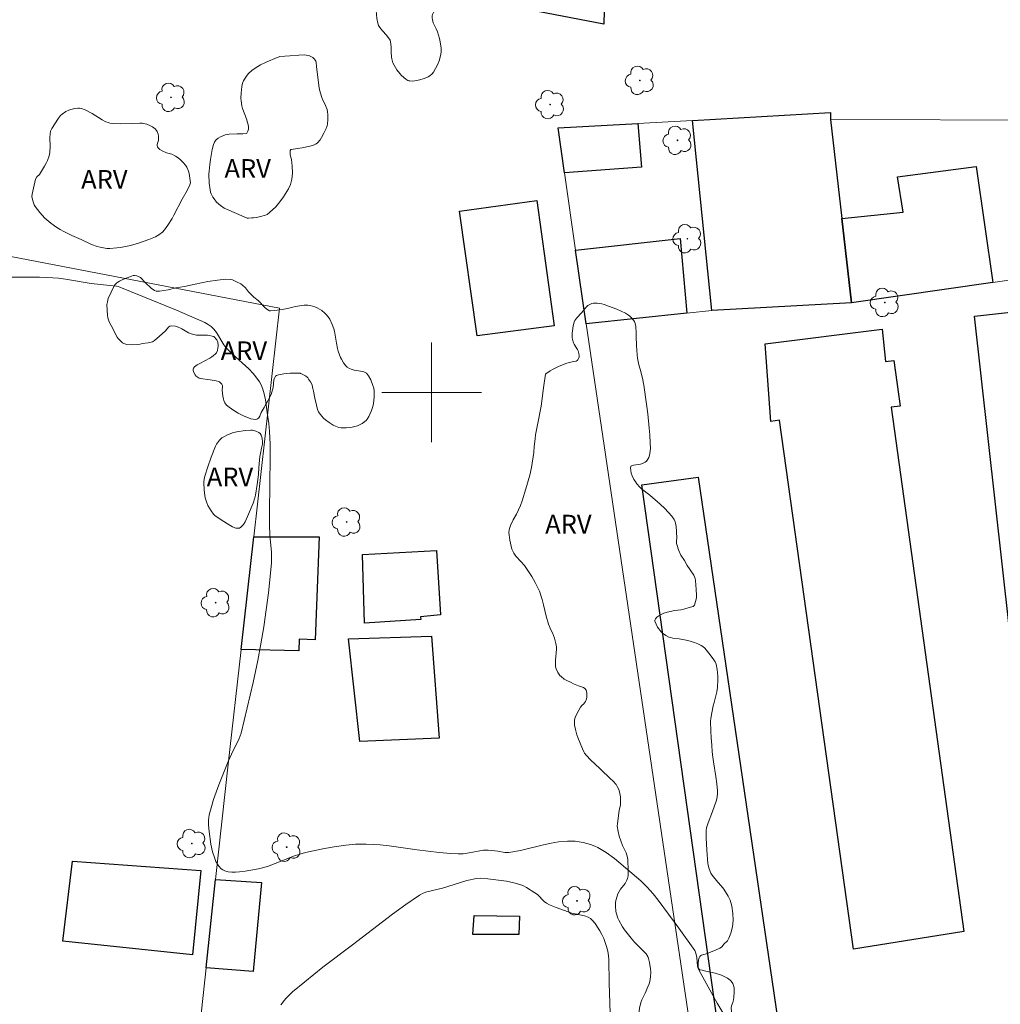
# Model space of a CAD drawing. Units: metres. Extents: x 284073 to 284588, y 1673235 to 1673800.
# Drawn here: x 284267 to 284346, y 1673451 to 1673530 of the extents above; entities that cross this region are included whole.
import ezdxf

# ---------------------------------------------------------------- set-up
doc = ezdxf.new("R2010")
doc.units = ezdxf.units.M
doc.header["$MEASUREMENT"] = 0
for name, color, linetype, lineweight, true_color in [('Arvores_Isoladas', 7, 'Continuous', 18, 0x00ff33), ('Curvas_Intermediarias', 7, 'Continuous', 9, 0x783c14), ('Curvas_Mestras', 7, 'Continuous', 20, 0x783c14), ('Topon_Vegetacao', 7, 'Continuous', 9, 0x00ff33), ('Vegetacao', 7, 'Orla8', 9, 0x00ff33)]:
    doc.layers.add(name, color=color, linetype=linetype, lineweight=lineweight, true_color=true_color)
for name, color, linetype, lineweight in [('Edificacoes', 7, 'Continuous', 30), ('Malha_Coordenadas', 7, 'Continuous', 15), ('Muro_Grade', 8, 'Continuous', 20)]:
    doc.layers.add(name, color=color, linetype=linetype, lineweight=lineweight)
doc.styles.add('Arial', font='arial.ttf', dxfattribs={"height": 1.5})
doc.styles.get("Standard").update_dxf_attribs({"font": 'arial.ttf'})
doc.linetypes.add('Orla8', pattern='A,6,-0.5,["V",Standard,S=1,R=0,X=-0.5,Y=-1],-0.5,6,-0.5,["V",Standard,S=1,R=0,X=-0.5,Y=-1],-0.5', length=14)

# ---------------------------------------------------------------- blocks, each defined once
blk = doc.blocks.new('Arvore')
at = {"layer": 'Arvores_Isoladas'}
blk.add_lwpolyline([(-0.718, 0.493, 0.872324), (-0.722, -0.551, 0.862983), (0.284, -0.827, 0.900105), (0.89, 0.029, 0.863155), (0.262, 0.861, 0.882486)], format="xyb", close=True, dxfattribs=at)
blk.add_circle((0, 0), 0.0286, dxfattribs=at)

msp = doc.modelspace()

# ---------------------------------------------------------------- linework, layer by layer
at = {"layer": 'Curvas_Intermediarias', "elevation": 24, "flags": 128}
msp.add_lwpolyline([(284266.105, 1673509.259), (284268.543, 1673509.236), (284269.628, 1673509.194), (284270.058, 1673509.16), (284270.626, 1673509.088), (284272.701, 1673508.742), (284274.18, 1673508.585), (284274.713, 1673508.514), (284274.849, 1673508.491), (284274.993, 1673508.443), (284279.538, 1673506.605), (284281.812, 1673505.615), (284282.089, 1673505.459), (284282.311, 1673505.283), (284282.544, 1673505.068), (284282.751, 1673504.811), (284283.327, 1673503.823), (284283.494, 1673503.602), (284284.027, 1673503.075), (284285.341, 1673501.884), (284285.681, 1673501.528), (284285.912, 1673501.247), (284286.185, 1673500.852), (284286.316, 1673500.605), (284286.457, 1673500.257), (284286.563, 1673499.889), (284286.664, 1673499.412), (284286.82, 1673498.402), (284286.945, 1673497.506), (284287.004, 1673496.873), (284287.051, 1673495.842), (284287.059, 1673494.81), (284286.993, 1673490.437), (284286.993, 1673489.39), (284287.03, 1673488.542), (284287.145, 1673487.19), (284287.159, 1673486.708), (284287.148, 1673486.323), (284287.105, 1673485.769), (284286.915, 1673483.939), (284286.738, 1673482.567), (284286.535, 1673481.199), (284286.311, 1673479.835), (284286.064, 1673478.497), (284285.689, 1673476.734), (284284.727, 1673472.674), (284284.655, 1673472.455), (284284.563, 1673472.243), (284283.96, 1673470.992), (284283.694, 1673470.393), (284282.925, 1673468.53), (284282.503, 1673467.348), (284282.304, 1673466.68), (284282.169, 1673466.125), (284282.111, 1673465.704), (284282.107, 1673465.289), (284282.158, 1673464.788), (284282.301, 1673463.781), (284282.431, 1673463.154), (284282.572, 1673462.688), (284282.704, 1673462.365), (284282.922, 1673462.009), (284283.125, 1673461.79), (284283.262, 1673461.698), (284283.417, 1673461.627), (284283.672, 1673461.554), (284283.964, 1673461.522), (284284.27, 1673461.517), (284284.598, 1673461.539), (284285.032, 1673461.597), (284286.105, 1673461.794), (284286.839, 1673461.986), (284287.44, 1673462.205), (284288.996, 1673462.826), (284289.36, 1673462.945), (284289.881, 1673463.086), (284291.262, 1673463.392), (284292.191, 1673463.563), (284293.125, 1673463.692), (284293.903, 1673463.755), (284294.743, 1673463.767), (284295.861, 1673463.706), (284296.607, 1673463.625), (284298.848, 1673463.312), (284300.617, 1673463.099), (284301.554, 1673463.007), (284302.131, 1673462.982), (284302.519, 1673463.003), (284303.003, 1673463.065), (284304.168, 1673463.282), (284304.53, 1673463.281), (284304.833, 1673463.259), (284305.304, 1673463.206), (284305.878, 1673463.105), (284306.183, 1673463.101), (284307.138, 1673463.273), (284308.971, 1673463.723), (284309.58, 1673463.856), (284310.19, 1673463.955), (284310.89, 1673464.019), (284311.515, 1673463.998), (284312.145, 1673463.902), (284312.758, 1673463.733), (284313.092, 1673463.605), (284313.333, 1673463.494), (284313.993, 1673463.105), (284314.66, 1673462.62), (284316.777, 1673460.832), (284317.3, 1673460.322), (284317.776, 1673459.785), (284318.179, 1673459.263), (284319.823, 1673457.033), (284321.112, 1673455.234), (284321.177, 1673455.106), (284321.225, 1673454.93), (284321.265, 1673454.681), (284321.332, 1673453.988), (284321.386, 1673453.782), (284321.453, 1673453.627), (284322.174, 1673452.32), (284322.917, 1673451.022), (284325.995, 1673445.869)], dxfattribs=at)
at = {"layer": 'Curvas_Mestras', "elevation": 25, "flags": 128}
msp.add_lwpolyline([(284314.492, 1673445.326), (284314.242, 1673452.65), (284314.205, 1673454.513), (284314.181, 1673454.802), (284314.124, 1673455.181), (284314.039, 1673455.551), (284313.936, 1673455.876), (284313.81, 1673456.198), (284313.664, 1673456.517), (284313.497, 1673456.828), (284313.313, 1673457.123), (284313.111, 1673457.402), (284312.898, 1673457.651), (284312.743, 1673457.799), (284312.57, 1673457.913), (284312.267, 1673458.027), (284311.529, 1673458.173), (284311.254, 1673458.244), (284309.984, 1673458.69), (284309.462, 1673458.914), (284309.211, 1673459.043), (284309.042, 1673459.157), (284308.483, 1673459.72), (284308.291, 1673459.875), (284307.611, 1673460.301), (284307.324, 1673460.445), (284307.078, 1673460.545), (284306.589, 1673460.677), (284306.005, 1673460.788), (284304.5, 1673460.99), (284303.896, 1673461.043), (284303.607, 1673461.021), (284302.816, 1673460.858), (284300.884, 1673460.251), (284299.617, 1673459.936), (284299.315, 1673459.825), (284299.033, 1673459.677), (284297.929, 1673458.941), (284296.851, 1673458.155), (284293.667, 1673455.7), (284291.276, 1673453.898), (284289.819, 1673452.726), (284288.847, 1673451.913), (284288.306, 1673451.383), (284287.901, 1673450.885)], dxfattribs=at)
at = {"layer": 'Edificacoes', "flags": 128}
for points in [[(284314.005, 1673537.314), (284313.827, 1673529.55), (284307.269, 1673530.784), (284307.355, 1673535.827), (284307.839, 1673535.824), (284307.985, 1673537.137), (284313.153, 1673537.288), (284314.005, 1673537.314)], [(284333.692, 1673507.188), (284322.475, 1673506.577), (284320.918, 1673521.825), (284331.988, 1673522.447), (284332.009, 1673521.894), (284332.919, 1673513.943), (284333.692, 1673507.188)], [(284316.531, 1673521.579), (284316.834, 1673518.064), (284310.668, 1673517.627), (284310.157, 1673521.221), (284316.531, 1673521.579)], [(284332.919, 1673513.943), (284337.831, 1673514.463), (284337.364, 1673517.285), (284343.691, 1673518.122), (284345.012, 1673508.816), (284333.692, 1673507.188), (284332.919, 1673513.943)], [(284308.428, 1673515.398), (284309.823, 1673505.345), (284303.648, 1673504.551), (284302.241, 1673514.544), (284308.428, 1673515.398)], [(284312.391, 1673505.511), (284311.55, 1673511.424), (284319.926, 1673512.36), (284320.472, 1673506.365), (284312.391, 1673505.511)], [(284349.805, 1673501.532), (284348.739, 1673501.38), (284353.831, 1673464.816), (284354.638, 1673464.938), (284355.168, 1673460.917), (284355.73, 1673457.266), (284349.123, 1673456.326), (284343.548, 1673506.111), (284349.119, 1673506.724), (284349.805, 1673501.532)], [(284326.76, 1673503.896), (284336.13, 1673505.07), (284336.417, 1673502.488), (284337.09, 1673502.561), (284337.584, 1673498.912), (284336.876, 1673498.811), (284342.698, 1673456.751), (284333.846, 1673455.35), (284327.908, 1673497.769), (284327.225, 1673497.676), (284326.76, 1673503.896)], [(284321.377, 1673493.211), (284331.758, 1673422.458), (284326.816, 1673421.877), (284316.851, 1673492.593), (284321.377, 1673493.211)], [(284285.73, 1673488.406), (284290.972, 1673488.412), (284290.658, 1673480.157), (284289.373, 1673480.21), (284289.352, 1673479.283), (284284.716, 1673479.394), (284285.73, 1673488.406)], [(284294.462, 1673486.998), (284300.391, 1673487.322), (284300.709, 1673482.155), (284299.101, 1673482.014), (284299.134, 1673481.797), (284294.604, 1673481.487), (284294.462, 1673486.998)], [(284293.325, 1673480.227), (284299.999, 1673480.447), (284300.608, 1673472.28), (284294.251, 1673471.993), (284293.325, 1673480.227)], [(284280.811, 1673454.896), (284270.419, 1673455.985), (284271.197, 1673462.407), (284281.481, 1673461.646), (284280.811, 1673454.896)], [(284282.676, 1673460.932), (284286.358, 1673460.685), (284285.677, 1673453.554), (284281.906, 1673453.837), (284282.676, 1673460.932)], [(284303.418, 1673458.033), (284307.042, 1673457.995), (284306.995, 1673456.515), (284303.311, 1673456.511), (284303.418, 1673458.033)]]:
    msp.add_lwpolyline(points, close=True, dxfattribs=at)
at = {"layer": 'Malha_Coordenadas', "flags": 128}
for points in [[(284300, 1673504), (284300, 1673496)], [(284304, 1673500), (284296, 1673500)]]:
    msp.add_lwpolyline(points, dxfattribs=at)
at = {"layer": 'Muro_Grade', "flags": 128}
for points in [[(284340.517, 1673578.035), (284349.614, 1673521.846), (284332.009, 1673521.894), (284331.988, 1673522.447), (284320.918, 1673521.825), (284316.531, 1673521.579), (284310.157, 1673521.221), (284310.668, 1673517.627), (284311.55, 1673511.424), (284312.391, 1673505.511), (284320.472, 1673506.365), (284322.475, 1673506.577), (284333.692, 1673507.188), (284345.012, 1673508.816), (284348.771, 1673509.357)], [(284333.692, 1673507.188), (284332.919, 1673513.943), (284332.009, 1673521.894)], [(284322.475, 1673506.577), (284320.918, 1673521.825)], [(284273.687, 1673378.03), (284281.906, 1673453.837), (284282.676, 1673460.932), (284283.678, 1673470.175), (284284.716, 1673479.394), (284285.73, 1673488.406), (284287.797, 1673506.764), (284253.002, 1673513.452)], [(284312.391, 1673505.511), (284324.814, 1673421.642), (284326.816, 1673421.877), (284331.758, 1673422.458), (284338.296, 1673423.225), (284347.551, 1673424.312), (284349.322, 1673424.52), (284353.418, 1673425.001), (284357.147, 1673425.439), (284360.564, 1673425.84), (284359.224, 1673434.556), (284358.77, 1673437.503), (284357.809, 1673443.755), (284355.73, 1673457.266), (284355.168, 1673460.917)]]:
    msp.add_lwpolyline(points, dxfattribs=at)
at = {"layer": 'Vegetacao', "flags": 128}
for points in [[(284297.935, 1673525.13), (284297.597, 1673525.427), (284297.443, 1673525.591), (284297.221, 1673525.881), (284296.997, 1673526.251), (284296.903, 1673526.448), (284296.807, 1673526.746), (284296.783, 1673526.899), (284296.758, 1673527.287), (284296.752, 1673527.734), (284296.715, 1673528.132), (284296.673, 1673528.259), (284296.377, 1673528.65), (284296.05, 1673529.005), (284295.837, 1673529.285), (284295.751, 1673529.443), (284295.681, 1673529.621), (284295.603, 1673529.987), (284295.55, 1673530.631), (284295.496, 1673531.004), (284295.457, 1673531.19), (284295.426, 1673531.274), (284295.307, 1673531.415), (284295.229, 1673531.467), (284295.064, 1673531.516), (284294.577, 1673531.541), (284293.97, 1673531.522), (284293.418, 1673531.518), (284293.222, 1673531.559), (284293.129, 1673531.616), (284293.023, 1673531.723), (284292.972, 1673531.803), (284292.903, 1673531.977), (284292.863, 1673532.162), (284292.86, 1673532.256), (284292.888, 1673532.388), (284293.247, 1673533.109), (284293.41, 1673533.545), (284293.576, 1673533.914), (284293.813, 1673534.4), (284293.937, 1673534.642), (284294.019, 1673534.791), (284294.201, 1673535.085), (284294.329, 1673535.254), (284294.412, 1673535.324), (284294.57, 1673535.41), (284294.907, 1673535.512), (284295.608, 1673535.656), (284296.525, 1673535.767), (284297.546, 1673535.851), (284298.356, 1673535.884), (284298.773, 1673535.878), (284299.169, 1673535.831), (284299.366, 1673535.779), (284299.502, 1673535.709), (284299.557, 1673535.658), (284299.617, 1673535.561), (284299.651, 1673535.374), (284299.68, 1673534.764), (284299.712, 1673534.271), (284299.73, 1673534.179), (284299.808, 1673534.007), (284299.959, 1673533.725), (284300.034, 1673533.645), (284300.063, 1673533.642), (284300.1, 1673533.663), (284300.122, 1673533.675), (284300.289, 1673533.727), (284300.388, 1673533.753), (284300.787, 1673533.863), (284301.084, 1673533.989), (284301.476, 1673534.191), (284301.685, 1673534.268), (284302.076, 1673534.331), (284302.496, 1673534.363), (284302.706, 1673534.352), (284302.802, 1673534.325), (284302.974, 1673534.206), (284303.196, 1673533.974), (284303.287, 1673533.85), (284303.405, 1673533.647), (284303.606, 1673533.171), (284303.666, 1673532.923), (284303.781, 1673532.023), (284303.811, 1673531.566), (284303.784, 1673531.31), (284303.743, 1673531.184), (284303.644, 1673531), (284303.539, 1673530.879), (284303.459, 1673530.819), (284303.278, 1673530.739), (284302.945, 1673530.664), (284302.776, 1673530.645), (284302.237, 1673530.618), (284301.604, 1673530.645), (284301.344, 1673530.663), (284300.834, 1673530.696), (284300.596, 1673530.69), (284300.496, 1673530.684), (284300.418, 1673530.684), (284300.293, 1673530.682), (284300.25, 1673530.658), (284300.168, 1673530.532), (284300.08, 1673530.328), (284300.053, 1673530.217), (284300.044, 1673530.031), (284300.061, 1673529.905), (284300.134, 1673529.657), (284300.368, 1673529.174), (284300.475, 1673528.927), (284300.633, 1673528.4), (284300.695, 1673528.129), (284300.759, 1673527.605), (284300.758, 1673527.344), (284300.73, 1673527.095), (284300.603, 1673526.602), (284300.52, 1673526.388), (284300.316, 1673525.981), (284300.144, 1673525.695), (284300.044, 1673525.564), (284299.858, 1673525.395), (284299.713, 1673525.311), (284299.409, 1673525.187), (284299.056, 1673525.068), (284298.663, 1673524.986), (284298.463, 1673524.974), (284298.266, 1673524.987), (284298.169, 1673525.005), (284298.086, 1673525.034)], [(284285.215, 1673513.987), (284284.357, 1673514.35), (284283.534, 1673514.704), (284283.371, 1673514.787), (284283.065, 1673514.989), (284282.754, 1673515.273), (284282.547, 1673515.526), (284282.458, 1673515.664), (284282.327, 1673515.921), (284282.277, 1673516.054), (284282.228, 1673516.26), (284282.17, 1673516.798), (284282.136, 1673517.501), (284282.146, 1673517.758), (284282.199, 1673518.271), (284282.257, 1673518.68), (284282.402, 1673519.497), (284282.502, 1673519.886), (284282.579, 1673520.075), (284282.655, 1673520.198), (284282.72, 1673520.269), (284282.874, 1673520.39), (284283.058, 1673520.497), (284283.443, 1673520.653), (284283.754, 1673520.722), (284284.395, 1673520.744), (284284.845, 1673520.752), (284285.115, 1673520.771), (284285.18, 1673520.806), (284285.261, 1673520.946), (284285.308, 1673521.126), (284285.315, 1673521.216), (284285.303, 1673521.349), (284285.152, 1673521.939), (284284.838, 1673522.788), (284284.786, 1673522.983), (284284.721, 1673523.38), (284284.706, 1673523.591), (284284.713, 1673524.015), (284284.776, 1673524.54), (284284.843, 1673524.801), (284284.924, 1673525.006), (284284.992, 1673525.134), (284285.155, 1673525.376), (284285.295, 1673525.546), (284285.61, 1673525.843), (284286.05, 1673526.157), (284286.28, 1673526.291), (284286.716, 1673526.501), (284287.607, 1673526.855), (284287.681, 1673526.89), (284287.766, 1673526.929), (284287.827, 1673526.941), (284288.623, 1673527.009), (284289.353, 1673527.048), (284289.814, 1673527.069), (284289.928, 1673527.065), (284290.155, 1673527.022), (284290.375, 1673526.932), (284290.475, 1673526.866), (284290.613, 1673526.736), (284290.709, 1673526.583), (284290.73, 1673526.498), (284290.755, 1673526.111), (284290.9, 1673525.085), (284290.965, 1673524.607), (284291.019, 1673524.285), (284291.185, 1673523.646), (284291.277, 1673523.432), (284291.429, 1673523.161), (284291.495, 1673523.02), (284291.615, 1673522.686), (284291.652, 1673522.513), (284291.673, 1673522.302), (284291.671, 1673521.879), (284291.654, 1673521.555), (284291.623, 1673521.393), (284291.55, 1673521.183), (284291.358, 1673520.786), (284291.172, 1673520.439), (284291.064, 1673520.271), (284290.86, 1673520.03), (284290.738, 1673519.933), (284290.529, 1673519.833), (284290.227, 1673519.753), (284289.618, 1673519.628), (284289.072, 1673519.531), (284288.759, 1673519.497), (284288.717, 1673519.476), (284288.664, 1673519.396), (284288.643, 1673519.286), (284288.663, 1673519.066), (284288.766, 1673518.685), (284288.823, 1673518.148), (284288.837, 1673517.596), (284288.798, 1673517.119), (284288.747, 1673516.883), (284288.685, 1673516.69), (284288.513, 1673516.325), (284288.126, 1673515.686), (284287.837, 1673515.277), (284287.501, 1673514.889), (284286.99, 1673514.429), (284286.797, 1673514.27), (284286.688, 1673514.22), (284286.288, 1673514.121), (284285.967, 1673514.039), (284285.712, 1673514.019), (284285.585, 1673514.013), (284285.312, 1673513.97)], [(284269.533, 1673521.163), (284270.077, 1673522.013), (284270.241, 1673522.214), (284270.366, 1673522.331), (284270.654, 1673522.537), (284270.887, 1673522.65), (284271.047, 1673522.703), (284271.374, 1673522.775), (284271.622, 1673522.81), (284271.747, 1673522.812), (284271.928, 1673522.779), (284272.218, 1673522.666), (284272.769, 1673522.379), (284273.582, 1673521.871), (284273.875, 1673521.715), (284274.066, 1673521.642), (284274.196, 1673521.607), (284274.462, 1673521.567), (284275.029, 1673521.548), (284276.035, 1673521.56), (284276.598, 1673521.599), (284276.782, 1673521.59), (284277.147, 1673521.508), (284277.459, 1673521.395), (284277.605, 1673521.315), (284277.814, 1673521.155), (284277.934, 1673521.021), (284277.994, 1673520.924), (284278.069, 1673520.714), (284278.091, 1673520.545), (284278.08, 1673520.208), (284278.046, 1673520.075), (284277.986, 1673519.9), (284277.981, 1673519.813), (284278.02, 1673519.692), (284278.069, 1673519.617), (284278.206, 1673519.487), (284278.377, 1673519.379), (284278.731, 1673519.23), (284279.158, 1673519.107), (284279.459, 1673518.959), (284279.6, 1673518.871), (284279.801, 1673518.721), (284280.083, 1673518.453), (284280.259, 1673518.232), (284280.355, 1673518.077), (284280.502, 1673517.741), (284280.555, 1673517.56), (284280.617, 1673517.196), (284280.647, 1673516.822), (284280.608, 1673516.642), (284280.387, 1673516.202), (284280.003, 1673515.504), (284279.329, 1673514.209), (284279.178, 1673513.942), (284278.848, 1673513.422), (284278.564, 1673513.034), (284278.401, 1673512.858), (284278.119, 1673512.629), (284277.857, 1673512.479), (284277.306, 1673512.255), (284276.498, 1673511.986), (284275.854, 1673511.8), (284275.039, 1673511.636), (284274.758, 1673511.596), (284274.196, 1673511.554), (284273.937, 1673511.559), (284273.421, 1673511.641), (284273.179, 1673511.705), (284272.716, 1673511.874), (284271.886, 1673512.275), (284271.13, 1673512.598), (284270.502, 1673512.897), (284270.195, 1673513.063), (284269.941, 1673513.22), (284269.46, 1673513.576), (284268.981, 1673513.99), (284268.579, 1673514.433), (284268.197, 1673514.912), (284268.114, 1673515.056), (284268.009, 1673515.37), (284267.944, 1673515.721), (284267.952, 1673515.896), (284268.055, 1673516.397), (284268.164, 1673516.879), (284268.235, 1673517.116), (284268.344, 1673517.292), (284268.546, 1673517.493), (284268.633, 1673517.603), (284268.954, 1673518.151), (284269.099, 1673518.437), (284269.18, 1673518.612), (284269.314, 1673518.968), (284269.375, 1673519.245), (284269.402, 1673519.746), (284269.383, 1673520.418), (284269.39, 1673520.753), (284269.416, 1673520.961)], [(284285.501, 1673497.895), (284284.923, 1673498.114), (284284.479, 1673498.342), (284284.056, 1673498.606), (284283.642, 1673498.907), (284283.558, 1673498.985), (284283.422, 1673499.174), (284283.338, 1673499.35), (284283.295, 1673499.469), (284283.24, 1673499.715), (284283.211, 1673500.172), (284283.236, 1673500.468), (284283.23, 1673500.562), (284283.179, 1673500.663), (284283.126, 1673500.727), (284282.987, 1673500.839), (284282.901, 1673500.886), (284282.721, 1673500.938), (284282.243, 1673501.011), (284281.469, 1673501.121), (284281.345, 1673501.154), (284281.267, 1673501.191), (284281.119, 1673501.297), (284281.022, 1673501.407), (284280.904, 1673501.659), (284280.867, 1673501.792), (284280.864, 1673501.86), (284280.896, 1673501.952), (284280.983, 1673502.053), (284281.195, 1673502.209), (284281.399, 1673502.323), (284281.805, 1673502.546), (284282.198, 1673502.75), (284282.374, 1673502.853), (284282.482, 1673502.928), (284282.672, 1673503.089), (284282.734, 1673503.166), (284282.813, 1673503.358), (284282.864, 1673503.571), (284282.882, 1673503.681), (284282.889, 1673503.797), (284282.859, 1673504.032), (284282.77, 1673504.212), (284282.526, 1673504.48), (284282.033, 1673504.598), (284281.739, 1673504.605), (284281.348, 1673504.583), (284281.154, 1673504.596), (284280.718, 1673504.699), (284280.51, 1673504.786), (284279.971, 1673505.09), (284279.622, 1673505.254), (284279.448, 1673505.304), (284279.098, 1673505.335), (284278.998, 1673505.316), (284278.922, 1673505.264), (284278.64, 1673504.926), (284278.17, 1673504.516), (284277.776, 1673504.159), (284277.621, 1673504.065), (284277.269, 1673503.971), (284276.82, 1673503.939), (284276.622, 1673503.867), (284276.403, 1673503.841), (284275.96, 1673503.82), (284275.552, 1673503.839), (284275.321, 1673503.914), (284275.216, 1673503.98), (284275.072, 1673504.111), (284274.865, 1673504.316), (284274.781, 1673504.432), (284274.601, 1673504.773), (284274.445, 1673505.071), (284274.137, 1673505.671), (284274.034, 1673505.974), (284273.999, 1673506.186), (284273.963, 1673506.612), (284273.957, 1673507.045), (284273.989, 1673507.261), (284274.068, 1673507.53), (284274.299, 1673508.048), (284274.49, 1673508.439), (284274.602, 1673508.621), (284274.74, 1673508.781), (284274.822, 1673508.85), (284274.951, 1673508.93), (284275.226, 1673509.055), (284275.918, 1673509.339), (284276.062, 1673509.374), (284276.161, 1673509.381), (284276.357, 1673509.358), (284276.552, 1673509.277), (284276.637, 1673509.212), (284277.059, 1673508.783), (284277.516, 1673508.356), (284277.77, 1673508.19), (284277.913, 1673508.136), (284277.996, 1673508.118), (284278.163, 1673508.118), (284278.877, 1673508.239), (284279.476, 1673508.387), (284280.191, 1673508.496), (284281.046, 1673508.697), (284282.06, 1673508.897), (284282.83, 1673509.01), (284283.505, 1673509.079), (284283.842, 1673509.069), (284284.016, 1673509.03), (284284.35, 1673508.881), (284284.688, 1673508.717), (284284.841, 1673508.609), (284285.059, 1673508.384), (284285.321, 1673508.063), (284285.462, 1673507.911), (284285.75, 1673507.637), (284286.083, 1673507.366), (284286.64, 1673506.781), (284286.853, 1673506.619), (284286.997, 1673506.559), (284287.072, 1673506.552), (284287.409, 1673506.576), (284288.025, 1673506.642), (284288.433, 1673506.722), (284288.975, 1673506.855), (284289.248, 1673506.916), (284289.784, 1673507.001), (284290.064, 1673506.998), (284290.252, 1673506.967), (284290.627, 1673506.86), (284290.825, 1673506.781), (284291.188, 1673506.569), (284291.441, 1673506.372), (284291.554, 1673506.262), (284291.704, 1673506.076), (284291.828, 1673505.874), (284292.027, 1673505.451), (284292.158, 1673505.101), (284292.208, 1673504.922), (284292.361, 1673503.944), (284292.46, 1673503.523), (284292.514, 1673503.319), (284292.694, 1673502.801), (284292.764, 1673502.659), (284292.936, 1673502.383), (284293.113, 1673502.145), (284293.229, 1673502.038), (284293.411, 1673501.924), (284293.537, 1673501.869), (284293.797, 1673501.796), (284294.299, 1673501.713), (284294.553, 1673501.658), (284294.678, 1673501.61), (284294.783, 1673501.534), (284294.944, 1673501.322), (284295.123, 1673501.005), (284295.297, 1673500.567), (284295.358, 1673500.339), (284295.39, 1673500.109), (284295.391, 1673499.647), (284295.327, 1673499.083), (284295.265, 1673498.802), (284295.185, 1673498.553), (284294.974, 1673498.075), (284294.839, 1673497.845), (284294.747, 1673497.742), (284294.436, 1673497.507), (284294.212, 1673497.392), (284294.056, 1673497.33), (284293.731, 1673497.235), (284293.534, 1673497.195), (284293.139, 1673497.158), (284292.753, 1673497.165), (284292.561, 1673497.2), (284292.285, 1673497.295), (284292.113, 1673497.379), (284291.78, 1673497.581), (284291.48, 1673497.81), (284291.34, 1673497.939), (284291.048, 1673498.264), (284290.935, 1673498.452), (284290.858, 1673498.625), (284290.754, 1673498.981), (284290.638, 1673499.55), (284290.537, 1673500.092), (284290.486, 1673500.328), (284290.455, 1673500.444), (284290.409, 1673500.597), (284290.385, 1673500.674), (284290.298, 1673500.843), (284290.138, 1673501.069), (284290.07, 1673501.182), (284290.059, 1673501.203), (284290.056, 1673501.198), (284290.046, 1673501.203), (284290.005, 1673501.234), (284289.879, 1673501.322), (284289.568, 1673501.502), (284289.483, 1673501.533), (284289.449, 1673501.538), (284289.438, 1673501.538), (284289.378, 1673501.539), (284289.205, 1673501.543), (284288.803, 1673501.551), (284288.698, 1673501.553), (284288.659, 1673501.554), (284288.352, 1673501.529), (284288.138, 1673501.495), (284287.721, 1673501.406), (284287.556, 1673501.35), (284287.48, 1673501.295), (284287.413, 1673501.205), (284287.352, 1673501.003), (284287.29, 1673500.398), (284287.196, 1673500.016), (284287.123, 1673499.833), (284286.892, 1673499.393), (284286.57, 1673498.806), (284286.336, 1673498.401), (284286.209, 1673498.109), (284286.15, 1673497.976), (284286.041, 1673497.874), (284285.978, 1673497.846), (284285.854, 1673497.837), (284285.679, 1673497.849)], [(284325.08, 1673417.701), (284324.805, 1673417.929), (284324.732, 1673417.973), (284324.563, 1673418.016), (284324.201, 1673418.057), (284324.046, 1673418.135), (284323.934, 1673418.243), (284323.752, 1673418.491), (284323.496, 1673418.944), (284323.278, 1673419.356), (284323.184, 1673419.57), (284322.944, 1673420.245), (284322.649, 1673421.153), (284322.497, 1673421.605), (284322.111, 1673422.673), (284322.046, 1673422.997), (284322.013, 1673423.655), (284321.997, 1673424.243), (284321.98, 1673424.677), (284321.931, 1673425.14), (284321.867, 1673425.364), (284321.613, 1673425.97), (284321.255, 1673426.781), (284320.912, 1673427.522), (284320.462, 1673428.538), (284320.045, 1673429.557), (284319.039, 1673431.982), (284318.796, 1673432.627), (284318.69, 1673432.955), (284318.55, 1673433.455), (284318.384, 1673434.22), (284318.34, 1673434.54), (284318.31, 1673435.181), (284318.318, 1673436.148), (284318.339, 1673436.631), (284318.421, 1673437.802), (284318.499, 1673439.197), (284318.554, 1673440.426), (284318.571, 1673440.609), (284318.642, 1673440.974), (284318.705, 1673441.157), (284318.754, 1673441.241), (284318.854, 1673441.354), (284318.975, 1673441.439), (284319.237, 1673441.545), (284319.692, 1673441.672), (284320.488, 1673441.928), (284320.664, 1673442.036), (284320.76, 1673442.137), (284320.911, 1673442.382), (284320.972, 1673442.535), (284321.038, 1673442.85), (284321.075, 1673443.339), (284321.058, 1673443.581), (284320.988, 1673443.916), (284320.935, 1673444.079), (284320.704, 1673444.675), (284320.445, 1673445.351), (284320.205, 1673445.911), (284320.059, 1673446.178), (284319.79, 1673446.553), (284319.635, 1673446.69), (284319.403, 1673446.837), (284319.292, 1673446.919), (284318.884, 1673447.265), (284318.701, 1673447.489), (284318.615, 1673447.658), (284318.583, 1673447.772), (284318.577, 1673447.999), (284318.652, 1673448.416), (284318.713, 1673448.679), (284318.714, 1673448.866), (284318.684, 1673448.96), (284318.582, 1673449.146), (284318.519, 1673449.224), (284318.413, 1673449.306), (284318.297, 1673449.345), (284318.033, 1673449.409), (284317.616, 1673449.403), (284317.391, 1673449.387), (284317.18, 1673449.379), (284317.068, 1673449.389), (284316.912, 1673449.447), (284316.788, 1673449.564), (284316.727, 1673449.662), (284316.658, 1673449.877), (284316.633, 1673450.209), (284316.64, 1673450.376), (284316.677, 1673450.62), (284316.789, 1673451.075), (284316.871, 1673451.293), (284317.13, 1673451.818), (284317.352, 1673452.314), (284317.453, 1673452.57), (284317.509, 1673452.749), (284317.57, 1673453.123), (284317.574, 1673453.51), (284317.554, 1673453.77), (284317.476, 1673454.279), (284317.4, 1673454.601), (284317.341, 1673454.757), (284317.206, 1673454.966), (284316.699, 1673455.473), (284316.286, 1673455.916), (284316.007, 1673456.234), (284315.478, 1673456.896), (284315.309, 1673457.142), (284315.021, 1673457.666), (284314.947, 1673457.829), (284314.83, 1673458.17), (284314.782, 1673458.38), (284314.744, 1673458.8), (284314.759, 1673459.062), (284314.785, 1673459.237), (284314.874, 1673459.585), (284314.951, 1673459.79), (284315.152, 1673460.169), (284315.529, 1673460.618), (284315.674, 1673460.877), (284315.727, 1673461.012), (284315.76, 1673461.222), (284315.755, 1673461.646), (284315.744, 1673462.516), (284315.725, 1673462.704), (284315.617, 1673463.072), (284315.308, 1673463.663), (284315.058, 1673464.408), (284314.964, 1673464.792), (284314.896, 1673465.214), (284314.9, 1673465.424), (284315.058, 1673466.47), (284315.141, 1673466.922), (284315.16, 1673467.133), (284315.145, 1673467.558), (284315.084, 1673467.963), (284315.015, 1673468.161), (284314.892, 1673468.401), (284314.795, 1673468.549), (284314.567, 1673468.813), (284314.336, 1673469.034), (284314.023, 1673469.326), (284313.869, 1673469.472), (284313.491, 1673469.826), (284312.743, 1673470.528), (284312.417, 1673470.887), (284312.276, 1673471.07), (284312.213, 1673471.177), (284312.106, 1673471.423), (284311.72, 1673472.315), (284311.645, 1673472.528), (284311.531, 1673472.961), (284311.467, 1673473.304), (284311.452, 1673473.477), (284311.459, 1673473.733), (284311.503, 1673473.92), (284311.543, 1673474.01), (284311.804, 1673474.511), (284311.946, 1673474.769), (284312.046, 1673474.888), (284312.205, 1673475.029), (284312.275, 1673475.109), (284312.333, 1673475.205), (284312.414, 1673475.414), (284312.441, 1673475.558), (284312.442, 1673475.851), (284312.415, 1673476.038), (284312.386, 1673476.128), (284312.303, 1673476.254), (284312.174, 1673476.327), (284311.791, 1673476.465), (284311.384, 1673476.637), (284311.185, 1673476.741), (284310.789, 1673476.925), (284310.647, 1673477.005), (284310.386, 1673477.204), (284310.288, 1673477.301), (284310.128, 1673477.527), (284309.989, 1673477.827), (284309.951, 1673477.986), (284309.93, 1673478.158), (284309.929, 1673478.502), (284309.963, 1673478.846), (284309.983, 1673479.071), (284310.025, 1673479.463), (284310.024, 1673479.595), (284309.977, 1673479.86), (284309.853, 1673480.303), (284309.776, 1673480.517), (284309.687, 1673480.712), (284309.56, 1673480.958), (284309.502, 1673481.087), (284309.385, 1673481.407), (284309.198, 1673482.066), (284308.985, 1673482.961), (284308.867, 1673483.405), (284308.643, 1673484.054), (284308.298, 1673484.765), (284308.031, 1673485.225), (284307.448, 1673486.125), (284307.168, 1673486.451), (284306.763, 1673486.862), (284306.594, 1673487.101), (284306.442, 1673487.443), (284306.374, 1673487.679), (284306.277, 1673488.162), (284306.209, 1673488.572), (284306.196, 1673488.778), (284306.215, 1673488.98), (284306.24, 1673489.078), (284306.33, 1673489.319), (284306.555, 1673489.783), (284306.797, 1673490.224), (284307.13, 1673490.944), (284307.268, 1673491.316), (284307.566, 1673492.279), (284307.88, 1673493.361), (284308.011, 1673493.968), (284308.189, 1673495.196), (284308.24, 1673495.663), (284308.301, 1673496.287), (284308.346, 1673496.596), (284308.634, 1673498.077), (284308.686, 1673498.355), (284308.783, 1673498.911), (284308.982, 1673500.362), (284309.136, 1673501.456), (284309.157, 1673501.481), (284309.513, 1673501.725), (284309.71, 1673501.837), (284310.191, 1673502.07), (284310.627, 1673502.26), (284310.851, 1673502.34), (284311.395, 1673502.471), (284311.585, 1673502.508), (284311.677, 1673502.557), (284311.726, 1673502.605), (284311.796, 1673502.723), (284311.835, 1673502.861), (284311.841, 1673502.954), (284311.815, 1673503.136), (284311.749, 1673503.336), (284311.705, 1673503.435), (284311.598, 1673503.616), (284311.438, 1673503.86), (284311.376, 1673503.99), (284311.309, 1673504.236), (284311.287, 1673504.406), (284311.281, 1673504.749), (284311.291, 1673504.947), (284311.346, 1673505.346), (284311.437, 1673505.643), (284311.494, 1673505.764), (284311.641, 1673505.975), (284312.033, 1673506.379), (284312.418, 1673506.877), (284312.543, 1673506.987), (284312.736, 1673507.093), (284312.842, 1673507.13), (284312.988, 1673507.161), (284313.28, 1673507.16), (284313.655, 1673507.097), (284313.84, 1673507.046), (284314.181, 1673506.925), (284314.847, 1673506.667), (284315.556, 1673506.351), (284315.798, 1673506.208), (284315.91, 1673506.119), (284316.066, 1673505.962), (284316.263, 1673505.682), (284316.329, 1673505.534), (284316.38, 1673505.301), (284316.413, 1673504.757), (284316.422, 1673504.491), (284316.435, 1673503.761), (284316.483, 1673503.022), (284316.523, 1673502.756), (284316.635, 1673502.221), (284316.724, 1673501.862), (284316.906, 1673501.137), (284317.014, 1673500.585), (284317.25, 1673499.061), (284317.353, 1673498.295), (284317.464, 1673497.141), (284317.499, 1673496.602), (284317.542, 1673495.934), (284317.547, 1673495.522), (284317.497, 1673495.07), (284317.424, 1673494.785), (284317.355, 1673494.648), (284317.234, 1673494.494), (284317.139, 1673494.41), (284316.916, 1673494.288), (284316.75, 1673494.242), (284316.202, 1673494.157), (284316.047, 1673494.111), (284315.992, 1673494.083), (284315.971, 1673494.044), (284315.966, 1673493.964), (284316.02, 1673493.537), (284316.087, 1673493.324), (284316.233, 1673493.013), (284316.318, 1673492.871), (284316.468, 1673492.667), (284316.712, 1673492.402), (284316.843, 1673492.281), (284317.51, 1673491.75), (284318.323, 1673491.051), (284318.714, 1673490.681), (284319.278, 1673490.069), (284319.449, 1673489.815), (284319.53, 1673489.631), (284319.569, 1673489.505), (284319.614, 1673489.244), (284319.641, 1673488.834), (284319.664, 1673488.294), (284319.652, 1673488.14), (284319.657, 1673487.892), (284319.698, 1673487.716), (284319.815, 1673487.373), (284319.99, 1673486.938), (284320.276, 1673486.522), (284320.505, 1673486.125), (284321.034, 1673485.341), (284321.147, 1673485.066), (284321.17, 1673484.922), (284321.195, 1673484.547), (284321.216, 1673484.219), (284321.238, 1673483.702), (284321.239, 1673483.525), (284321.157, 1673483.225), (284321.084, 1673482.949), (284321.06, 1673482.904), (284320.982, 1673482.84), (284320.657, 1673482.743), (284320.224, 1673482.615), (284320.003, 1673482.568), (284319.5, 1673482.498), (284318.897, 1673482.386), (284318.632, 1673482.297), (284318.301, 1673482.141), (284318.141, 1673482.04), (284318.067, 1673481.978), (284317.948, 1673481.831), (284317.902, 1673481.729), (284317.918, 1673481.647), (284318.001, 1673481.417), (284318.134, 1673481.16), (284318.218, 1673481.032), (284318.382, 1673480.834), (284318.504, 1673480.72), (284318.782, 1673480.517), (284319.027, 1673480.384), (284319.153, 1673480.335), (284319.35, 1673480.285), (284319.872, 1673480.239), (284320.547, 1673480.109), (284321.095, 1673479.95), (284321.365, 1673479.847), (284321.631, 1673479.715), (284321.753, 1673479.633), (284321.919, 1673479.485), (284322.238, 1673479.094), (284322.58, 1673478.642), (284322.734, 1673478.398), (284322.819, 1673478.198), (284322.899, 1673477.774), (284322.954, 1673477.25), (284322.962, 1673476.989), (284322.934, 1673476.322), (284322.88, 1673475.994), (284322.664, 1673475.142), (284322.598, 1673474.859), (284322.471, 1673474.293), (284322.395, 1673473.849), (284322.379, 1673473.627), (284322.397, 1673472.827), (284322.432, 1673472.287), (284322.469, 1673471.713), (284322.48, 1673471.552), (284322.494, 1673471.342), (284322.501, 1673471.232), (284322.525, 1673470.942), (284322.602, 1673470.36), (284322.802, 1673469.186), (284322.887, 1673468.596), (284322.928, 1673468.048), (284322.929, 1673467.775), (284322.882, 1673467.398), (284322.83, 1673467.214), (284322.523, 1673466.38), (284322.175, 1673465.485), (284322.054, 1673465.081), (284322.023, 1673464.873), (284322.017, 1673464.272), (284322.069, 1673463.286), (284322.15, 1673462.22), (284322.173, 1673462.071), (284322.258, 1673461.78), (284322.402, 1673461.442), (284322.504, 1673461.29), (284322.969, 1673460.733), (284323.238, 1673460.422), (284323.437, 1673460.161), (284323.788, 1673459.6), (284323.951, 1673459.264), (284324.013, 1673459.086), (284324.087, 1673458.797), (284324.171, 1673458.213), (284324.189, 1673457.663), (284324.168, 1673457.388), (284324.126, 1673457.134), (284323.992, 1673456.634), (284323.84, 1673456.218), (284323.726, 1673456.027), (284323.44, 1673455.748), (284323.376, 1673455.661), (284323.293, 1673455.543), (284323.242, 1673455.498), (284323.11, 1673455.421), (284322.831, 1673455.287), (284322.242, 1673455.062), (284321.946, 1673454.95), (284321.824, 1673454.914), (284321.659, 1673454.864), (284321.582, 1673454.819), (284321.527, 1673454.768), (284321.456, 1673454.644), (284321.421, 1673454.501), (284321.396, 1673454.205), (284321.373, 1673454.005), (284321.379, 1673453.904), (284321.447, 1673453.761), (284321.522, 1673453.699), (284321.692, 1673453.648), (284322, 1673453.587), (284322.744, 1673453.426), (284323.264, 1673453.25), (284323.423, 1673453.184), (284323.73, 1673453.023), (284323.948, 1673452.865), (284324.04, 1673452.768), (284324.153, 1673452.593), (284324.236, 1673452.362), (284324.264, 1673452.207), (284324.277, 1673451.895), (284324.254, 1673451.491), (284324.226, 1673451.29), (284324.157, 1673451.073), (284324.047, 1673450.788), (284324.032, 1673450.641), (284324.105, 1673449.692), (284324.175, 1673448.955), (284324.166, 1673448.4), (284324.197, 1673448.198), (284324.231, 1673448.098), (284324.339, 1673447.872), (284324.426, 1673447.73), (284324.633, 1673447.467), (284324.841, 1673447.269), (284325.127, 1673447.022), (284325.258, 1673446.885), (284325.675, 1673446.372), (284325.946, 1673446.014), (284326.216, 1673445.691), (284326.339, 1673445.523), (284326.56, 1673445.171), (284326.801, 1673444.674), (284326.898, 1673444.415), (284327.013, 1673444.014), (284327.064, 1673443.751), (284327.121, 1673443.221), (284327.164, 1673442.554), (284327.152, 1673442.222), (284327.096, 1673441.92), (284327.033, 1673441.724), (284326.871, 1673441.342), (284326.457, 1673440.595), (284326.224, 1673440.036), (284326.151, 1673439.75), (284326.134, 1673439.52), (284326.196, 1673439.058), (284326.282, 1673438.618), (284326.341, 1673438.402), (284326.473, 1673438.087), (284326.602, 1673437.877), (284326.896, 1673437.492), (284327.274, 1673437.067), (284327.457, 1673436.848), (284327.628, 1673436.59), (284327.905, 1673436.03), (284328.07, 1673435.61), (284328.132, 1673435.398), (284328.182, 1673435.072), (284328.184, 1673434.527), (284328.085, 1673433.439), (284327.954, 1673432.665), (284327.971, 1673432.369), (284328.01, 1673432.173), (284328.125, 1673431.781), (284328.268, 1673431.461), (284328.485, 1673431.052), (284328.559, 1673430.834), (284328.638, 1673430.32), (284328.654, 1673430.063), (284328.663, 1673429.674), (284328.662, 1673428.897), (284328.62, 1673428.329), (284328.628, 1673428.135), (284328.647, 1673428.039), (284328.704, 1673427.899), (284328.866, 1673427.673), (284329.107, 1673427.412), (284329.219, 1673427.274), (284329.507, 1673426.835), (284329.575, 1673426.682), (284329.651, 1673426.362), (284329.671, 1673425.88), (284329.647, 1673425.468), (284329.609, 1673425.264), (284329.522, 1673425.013), (284329.44, 1673424.855), (284329.238, 1673424.555), (284329.058, 1673424.366), (284328.877, 1673424.08), (284328.793, 1673423.935), (284328.572, 1673423.508), (284328.465, 1673423.224), (284328.431, 1673423.074), (284328.412, 1673422.901), (284328.409, 1673422.554), (284328.428, 1673422.273), (284328.447, 1673422.133), (284328.489, 1673421.969), (284328.525, 1673421.891), (284328.606, 1673421.778), (284328.725, 1673421.696), (284328.792, 1673421.685), (284329.207, 1673421.726), (284329.52, 1673421.782), (284329.587, 1673421.775), (284329.67, 1673421.728), (284329.706, 1673421.689), (284329.803, 1673421.512), (284329.834, 1673421.392), (284329.866, 1673421.147), (284329.912, 1673420.69), (284329.888, 1673420.465), (284329.776, 1673420.115), (284329.676, 1673419.891), (284329.434, 1673419.456), (284329.271, 1673419.204), (284328.917, 1673418.725), (284328.507, 1673418.203), (284328.279, 1673417.97), (284328.015, 1673417.787), (284327.865, 1673417.722), (284327.596, 1673417.651), (284327.05, 1673417.584), (284326.411, 1673417.516), (284325.894, 1673417.492), (284325.589, 1673417.49), (284325.439, 1673417.508), (284325.227, 1673417.587)], [(284284.04, 1673489.223), (284283.64, 1673489.465), (284283.052, 1673489.824), (284282.615, 1673490.122), (284282.503, 1673490.237), (284282.319, 1673490.501), (284282.053, 1673490.941), (284281.966, 1673491.135), (284281.844, 1673491.538), (284281.758, 1673492.168), (284281.72, 1673492.775), (284281.755, 1673493.073), (284281.834, 1673493.37), (284282.025, 1673493.952), (284282.32, 1673494.796), (284282.668, 1673495.692), (284282.753, 1673495.864), (284282.822, 1673495.972), (284282.987, 1673496.173), (284283.181, 1673496.349), (284283.32, 1673496.448), (284283.625, 1673496.607), (284284.122, 1673496.785), (284284.377, 1673496.849), (284285.037, 1673496.954), (284285.51, 1673496.976), (284285.637, 1673496.963), (284285.888, 1673496.897), (284286.14, 1673496.793), (284286.251, 1673496.699), (284286.329, 1673496.581), (284286.4, 1673496.322), (284286.437, 1673496.016), (284286.429, 1673495.865), (284286.368, 1673495.535), (284286.271, 1673495.095), (284286.234, 1673494.874), (284286.135, 1673493.973), (284286.116, 1673493.407), (284286.01, 1673492.611), (284285.873, 1673491.766), (284285.821, 1673491.55), (284285.677, 1673491.128), (284285.317, 1673490.243), (284285.043, 1673489.612), (284284.909, 1673489.414), (284284.698, 1673489.187), (284284.6, 1673489.117), (284284.545, 1673489.106), (284284.375, 1673489.117), (284284.295, 1673489.124), (284284.203, 1673489.142), (284284.096, 1673489.19)]]:
    msp.add_lwpolyline(points, close=True, dxfattribs=at)

# ---------------------------------------------------------------- block references
at = {"layer": 'Arvores_Isoladas'}
for p in [(284316.708, 1673525.032), (284279.097, 1673523.669), (284309.508, 1673523.088), (284319.731, 1673520.221), (284320.52, 1673512.33), (284336.357, 1673507.22), (284293.186, 1673489.607), (284282.678, 1673483.137), (284280.767, 1673463.817), (284288.373, 1673463.528), (284311.665, 1673459.227)]:
    msp.add_blockref('Arvore', p, dxfattribs=at)

# ---------------------------------------------------------------- texts
at = {"layer": 'Topon_Vegetacao', "style": 'Arial'}
for p in [(284283.385, 1673517.215), (284271.888, 1673516.343), (284283.083, 1673502.595), (284281.964, 1673492.473), (284309.113, 1673488.685)]:
    msp.add_text('ARV', height=1.5, dxfattribs=at).set_placement(p)

doc.saveas('drawing.dxf')
